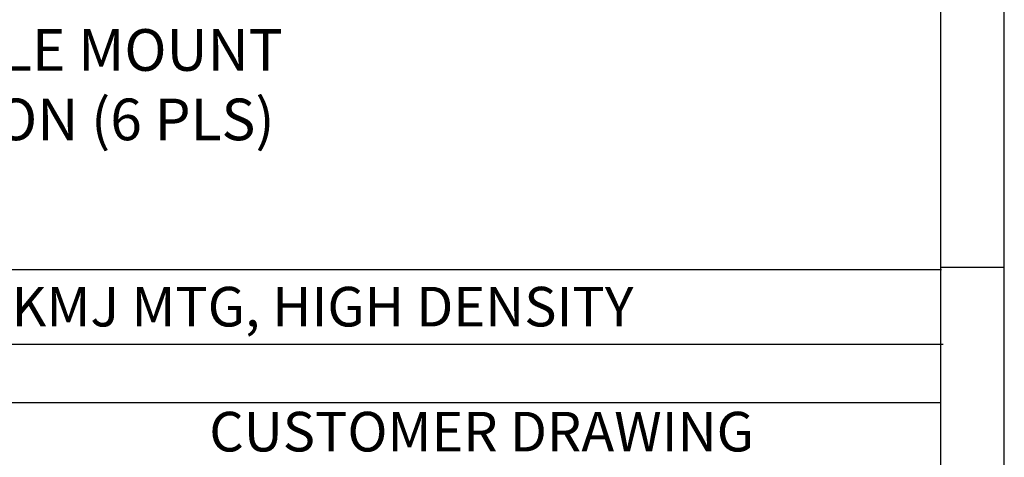
# Model space of a CAD drawing. Units: inches. Extents: x 0.2 to 21.8, y 0.7 to 16.3.
# Drawn here: x 17.9 to 21.8, y 3 to 4.7 of the extents above; entities that cross this region are included whole.
import ezdxf

# ---------------------------------------------------------------- set-up
doc = ezdxf.new("R2010")
doc.units = ezdxf.units.IN
doc.header["$MEASUREMENT"] = 0
for name, color, linetype in [('Default', 7, 'Continuous'), ('DV1_0', 7, 'Continuous'), ('FORMAT', 7, 'Continuous'), ('TEXT', 7, 'Continuous'), ('VPORTS_DV', 7, 'Continuous')]:
    doc.layers.add(name, color=color, linetype=linetype)

# ---------------------------------------------------------------- blocks, each defined once
blk = doc.blocks.new('SE')
at = {"layer": 'DV1_0', "insert": (17.3763, 4.201), "char_height": 0.164062, "width": 1.676345, "attachment_point": 7}
blk.add_mtext('{\\fArial|b0||i0||c0|p34;\\C7;\\H0.1640625;\\W1.;CABLE MOUNT\\P}{\\fArial|b0||i0||c0|p34;\\C7;\\H0.1640625;\\W1.;NYLON (6 PLS)}', dxfattribs=at)

msp = doc.modelspace()

# ---------------------------------------------------------------- linework, layer by layer
at = {"layer": 'Default', "color": 7, "linetype": 'Continuous'}
for p, q in [((21.75, 0.685), (21.75, 16.315)), ((21.5, 0.935), (21.5, 16.065)), ((21.75, 3.7), (21.5, 3.7))]:
    msp.add_line(p, q, dxfattribs=at)
at = {"layer": 'FORMAT', "color": 7, "linetype": 'Continuous'}
for p, q in [((13.5018, 3.6924), (21.5029, 3.6924)), ((13.5018, 3.3976), (21.5089, 3.3976)), ((13.5018, 3.1676), (21.5, 3.1676)), ((13.5018, 3.1676), (21.5, 3.1676))]:
    msp.add_line(p, q, dxfattribs=at)

# ---------------------------------------------------------------- block references
at = {"layer": 'VPORTS_DV'}
msp.add_blockref('SE', (0, 0), dxfattribs=at)

# ---------------------------------------------------------------- texts
at = {"layer": 'TEXT', "char_height": 0.156}
for s, insert, width, attachment_point in [('{\\fArial|b0||i0||c0|p34;\\C7;\\H0.156;\\W1.;PATCH PANEL, 48 PORT, KMJ MTG, HIGH DENSITY}', (15.4017, 3.6234), 5.830452, 1), ('{\\fArial|b0||i0||c0|p34;\\C7;\\H0.156;\\W1.;CUSTOMER DRAWING}', (19.6932, 3.131), 2.9446, 2)]:
    msp.add_mtext(s, dxfattribs=dict(at, insert=insert, width=width, attachment_point=attachment_point))

doc.saveas('drawing.dxf')
